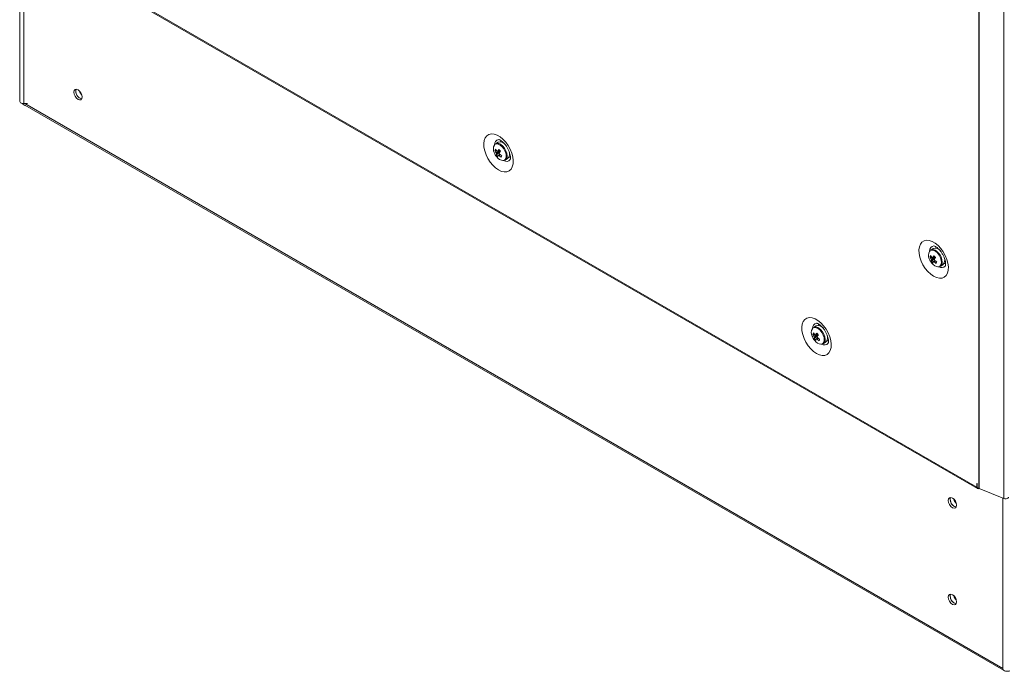
# Model space of a CAD drawing. Units: millimetres. Extents: x 63 to 8559, y 73 to 6049.
# Drawn here: x 6624 to 7040, y 3391 to 3666 of the extents above; entities that cross this region are included whole.
import ezdxf

# ---------------------------------------------------------------- set-up
doc = ezdxf.new("R2010")
doc.units = ezdxf.units.MM
doc.header["$LTSCALE"] = 5

msp = doc.modelspace()

# ---------------------------------------------------------------- linework, layer by layer
at = {"color": 7, "linetype": 'Continuous', "lineweight": 18}
for p, q in [((7028.86, 4987.36), (7028.85, 3468.59)), ((7029.1, 4987.24), (7029.09, 3468.47)), ((7039.47, 3464.27), (7039.48, 4983.04)), ((6623.65, 3702.5), (6623.65, 3632.11)), ((6623.81, 3702.41), (7028.13, 3469)), ((6624.06, 3701.84), (7028.39, 3468.43)), ((6624.85, 3631.02), (7039.36, 3391.73)), ((6625.36, 3630.73), (6625.27, 3630.53)), ((6625.45, 3631.07), (6626.99, 3631.07)), ((6826.69, 3614.92), (6826.97, 3615.47)), ((6824.43, 3611.19), (6825.06, 3611.23)), ((6825.83, 3614.74), (6824.74, 3614.11)), ((6828.24, 3614.28), (6828.28, 3614.34)), ((6825.01, 3609.3), (6826.41, 3610.48)), ((6828.74, 3607.18), (6829.83, 3607.81)), ((6830.56, 3610.55), (6830.56, 3610.55)), ((6830.71, 3610.14), (6830.63, 3610.13)), ((7009.68, 3569.85), (7008.58, 3569.22)), ((7010.54, 3570.03), (7010.82, 3570.58)), ((7008.28, 3566.3), (7008.9, 3566.34)), ((7008.86, 3564.41), (7010.26, 3565.59)), ((7014.41, 3565.65), (7014.41, 3565.65)), ((7014.43, 3565.52), (7014.46, 3565.52)), ((7012.58, 3562.29), (7013.68, 3562.92)), ((6960.18, 3537.18), (6959.09, 3536.55)), ((6962.59, 3536.72), (6962.63, 3536.78)), ((6958.78, 3533.63), (6959.41, 3533.67)), ((6959.36, 3531.74), (6960.76, 3532.92)), ((6964.91, 3532.99), (6964.91, 3532.99)), ((6965.06, 3532.58), (6964.98, 3532.57)), ((6963.09, 3529.62), (6964.18, 3530.26)), ((7028.2, 3470.59), (7028.13, 3470.63)), ((7028.13, 3470.63), (7028.13, 3469)), ((7028.2, 3470.59), (7028.2, 3468.96)), ((7028.2, 3468.96), (7028.85, 3468.59)), ((7029.09, 3468.47), (7039.47, 3464.27)), ((7039.06, 3392.31), (7039.06, 3393.19))]:
    msp.add_line(p, q, dxfattribs=at)
at = {"color": 8, "linetype": 'Continuous', "lineweight": 18}
for p, q in [((6625.45, 3701.04), (6625.45, 3631.07)), ((6649.81, 3635.04), (6649.42, 3635.27)), ((6625.81, 3631.07), (7039.06, 3392.51)), ((7028.13, 3469), (7028.2, 3469.04)), ((7018.53, 3463.47), (7018.53, 3463.8)), ((7019.38, 3462.27), (7019.38, 3462.18)), ((7039.06, 3464.44), (7039.06, 3392.31)), ((7019.27, 3421.76), (7018.88, 3421.98))]:
    msp.add_line(p, q, dxfattribs=at)
at = {"color": 7, "linetype": 'Continuous', "lineweight": 18, "flags": 128}
for points in [[(6650.06, 3633.85), (6649.92, 3634.71), (6649.54, 3635.59), (6648.97, 3636.37), (6648.29, 3636.91), (6647.61, 3637.15), (6647.04, 3637.04), (6646.66, 3636.6), (6646.52, 3635.89), (6646.66, 3635.03), (6647.04, 3634.15), (6647.61, 3633.38), (6648.29, 3632.83), (6648.97, 3632.6), (6649.54, 3632.71), (6649.92, 3633.15), (6650.06, 3633.85)], [(6647.37, 3636.38), (6647.51, 3637.09), (6647.54, 3637.15)], [(6623.65, 3632.11), (6623.66, 3632.01), (6623.79, 3631.72), (6624.06, 3631.45), (6624.45, 3631.25), (6624.93, 3631.12), (6625.45, 3631.07)], [(6825.97, 3603.02), (6824.71, 3603.89), (6823.51, 3605.02), (6822.41, 3606.36), (6821.46, 3607.86), (6820.69, 3609.45), (6820.13, 3611.08), (6819.82, 3612.67), (6819.75, 3614.16), (6819.94, 3615.48), (6820.38, 3616.59), (6821.05, 3617.44), (6821.91, 3618), (6822.95, 3618.23), (6824.1, 3618.14), (6825.34, 3617.72), (6826.6, 3616.99), (6827.83, 3615.98), (6828.99, 3614.74), (6830.02, 3613.32), (6830.89, 3611.76), (6831.55, 3610.14), (6831.99, 3608.53), (6832.18, 3606.98), (6832.12, 3605.56), (6831.8, 3604.34), (6831.25, 3603.35), (6830.48, 3602.65), (6829.52, 3602.25), (6828.42, 3602.18), (6827.22, 3602.44), (6825.97, 3603.02)], [(6831.03, 3608.44), (6830.98, 3608.44), (6830.42, 3608.47)], [(7009.82, 3558.13), (7008.56, 3559), (7007.36, 3560.12), (7006.26, 3561.47), (7005.31, 3562.96), (7004.53, 3564.56), (7003.98, 3566.18), (7003.66, 3567.77), (7003.6, 3569.26), (7003.79, 3570.59), (7004.23, 3571.7), (7004.89, 3572.55), (7005.76, 3573.1), (7006.8, 3573.34), (7007.95, 3573.24), (7009.19, 3572.82), (7010.45, 3572.1), (7011.68, 3571.09), (7012.84, 3569.85), (7013.87, 3568.42), (7014.74, 3566.87), (7015.4, 3565.25), (7015.84, 3563.63), (7016.03, 3562.09), (7015.97, 3560.67), (7015.65, 3559.45), (7015.1, 3558.46), (7014.33, 3557.76), (7013.37, 3557.36), (7012.27, 3557.29), (7011.07, 3557.55), (7009.82, 3558.13)], [(7014.88, 3563.55), (7014.83, 3563.54), (7014.27, 3563.58)], [(6960.32, 3525.46), (6961.57, 3524.88), (6962.77, 3524.62), (6963.87, 3524.69), (6964.83, 3525.09), (6965.6, 3525.79), (6966.15, 3526.78), (6966.47, 3528.01), (6966.53, 3529.42), (6966.34, 3530.97), (6965.9, 3532.58), (6965.24, 3534.2), (6964.37, 3535.76), (6963.34, 3537.18), (6962.18, 3538.43), (6960.95, 3539.43), (6959.69, 3540.16), (6958.45, 3540.58), (6957.3, 3540.67), (6956.26, 3540.44), (6955.4, 3539.88), (6954.73, 3539.04), (6954.29, 3537.92), (6954.1, 3536.6), (6954.17, 3535.11), (6954.48, 3533.52), (6955.04, 3531.89), (6955.81, 3530.3), (6956.76, 3528.8), (6957.86, 3527.46), (6959.07, 3526.33), (6960.32, 3525.46)], [(6961.32, 3537.91), (6961.19, 3537.7), (6961.04, 3537.37)], [(6964.73, 3530.92), (6964.93, 3530.89), (6965.37, 3530.88)], [(7028.13, 3469), (7028.2, 3468.65), (7028.39, 3468.43), (7028.67, 3468.37), (7029.01, 3468.49), (7029.02, 3468.5)], [(7019.52, 3461.39), (7019.39, 3462.25), (7019, 3463.14), (7018.43, 3463.91), (7017.75, 3464.45), (7017.08, 3464.69), (7016.5, 3464.58), (7016.12, 3464.14), (7015.99, 3463.43), (7016.12, 3462.58), (7016.5, 3461.69), (7017.08, 3460.92), (7017.75, 3460.37), (7018.43, 3460.14), (7019, 3460.25), (7019.39, 3460.69), (7019.52, 3461.39)], [(7016.83, 3463.92), (7016.97, 3464.63), (7017, 3464.7)], [(7041.44, 3464.86), (7041.41, 3464.71), (7041.21, 3464.45), (7040.86, 3464.26), (7040.4, 3464.15), (7039.92, 3464.16), (7039.47, 3464.27)], [(7019.52, 3420.57), (7019.39, 3421.42), (7019, 3422.31), (7018.43, 3423.08), (7017.75, 3423.63), (7017.08, 3423.86), (7016.5, 3423.75), (7016.12, 3423.31), (7015.99, 3422.61), (7016.12, 3421.75), (7016.5, 3420.86), (7017.08, 3420.09), (7017.75, 3419.55), (7018.43, 3419.31), (7019, 3419.42), (7019.39, 3419.86), (7019.52, 3420.57)], [(7016.83, 3423.1), (7016.97, 3423.8), (7017, 3423.87)], [(7039.06, 3392.31), (7039.13, 3392), (7039.36, 3391.73), (7039.72, 3391.5), (7040.17, 3391.35), (7040.68, 3391.27), (7041.21, 3391.29), (7041.71, 3391.39), (7042, 3391.5)]]:
    msp.add_lwpolyline(points, dxfattribs=at)
at = {"color": 8, "linetype": 'Continuous', "lineweight": 18, "flags": 128}
for points in [[(6827.55, 3612.86), (6826.72, 3613.56), (6825.87, 3613.96), (6825.08, 3614.03), (6824.44, 3613.75), (6824.22, 3613.54)], [(6827.79, 3613.07), (6826.97, 3613.77), (6826.55, 3614.01)], [(6827.97, 3607.03), (6827.98, 3607.03), (6828.62, 3607.3), (6829.06, 3607.9), (6829.25, 3608.75), (6829.17, 3609.77), (6828.84, 3610.87), (6828.28, 3611.94), (6827.55, 3612.86)], [(7011.39, 3567.97), (7010.56, 3568.67), (7009.71, 3569.07), (7008.93, 3569.14), (7008.29, 3568.86), (7008.07, 3568.64)], [(7011.64, 3568.18), (7010.82, 3568.88), (7010.4, 3569.12)], [(7011.82, 3562.13), (7011.83, 3562.14), (7012.47, 3562.41), (7012.91, 3563), (7013.1, 3563.85), (7013.02, 3564.88), (7012.69, 3565.98), (7012.13, 3567.04), (7011.39, 3567.97)], [(6961.9, 3535.3), (6961.07, 3536), (6960.22, 3536.41), (6959.43, 3536.47), (6958.79, 3536.19), (6958.57, 3535.98)], [(6962.14, 3535.51), (6961.32, 3536.21), (6960.9, 3536.45)], [(6962.32, 3529.47), (6962.33, 3529.47), (6962.97, 3529.75), (6963.41, 3530.34), (6963.6, 3531.19), (6963.52, 3532.21), (6963.19, 3533.31), (6962.63, 3534.38), (6961.9, 3535.3)]]:
    msp.add_lwpolyline(points, dxfattribs=at)
at = {"color": 7, "linetype": 'Continuous', "lineweight": 18}
for centre, radius, start, end in [((6650.58, 3636.22), 3.22, 177.1496, 257.5322), ((6650.57, 3636.19), 3.18, 162.3134, 257.6804), ((6652.87, 3637.52), 4.12, 195.0473, 224.9468), ((6625.17, 3631.56), 0.63, 217.8726, 239.7383), ((6627.43, 3632.57), 2.96, 212.3039, 223.2421), ((6827.1, 3611.89), 3.32, 150.2166, 206.9001), ((6827.67, 3610.15), 3.4, 150.744, 162.2271), ((6829.95, 3614.11), 6.24, 207.8754, 217.3208), ((6830.22, 3614.73), 6.24, 207.8753, 217.3199), ((6825.55, 3612.32), 1.96, 59.2746, 114.4682), ((6834.52, 3606.03), 10.19, 146.1781, 151.3094), ((6826.66, 3612.18), 2.69, 34.3404, 107.9881), ((6835.87, 3620.45), 13.14, 221.7216, 225.9754), ((6830.23, 3612.67), 6.5, 200.5185, 219.4753), ((6826.47, 3610.53), 1.49, 187.7887, 206.1037), ((6827.68, 3609.06), 2.68, 162.3645, 174.8704), ((6829.57, 3613), 5.87, 219.0819, 228.6151), ((6828.11, 3610.56), 3.53, 214.9375, 267.6525), ((6825.38, 3610.47), 0.491, 65.8299, 104.5385), ((6828.36, 3608.35), 2.68, 162.3599, 174.875), ((6826, 3609.62), 0.491, 245.8355, 284.5328), ((6831.37, 3615.43), 8.19, 230.1747, 238.0577), ((6835.19, 3605.33), 10.18, 146.1775, 151.3107), ((6824.92, 3609.56), 1.49, 7.7897, 26.1028), ((6831.64, 3616.05), 8.18, 230.1738, 238.0595), ((6884.04, 3584.05), 62.01, 156.1718, 156.8003), ((6827.91, 3608.68), 1.67, 264.9575, 8.2224), ((6827.87, 3609.83), 2.81, 314.0886, 21.8665), ((7010.51, 3567.29), 2.69, 34.3405, 107.9868), ((7010.95, 3567), 3.32, 150.2188, 206.8979), ((7014.08, 3567.77), 6.5, 200.5185, 219.4753), ((7011.52, 3565.26), 3.4, 150.7517, 162.219), ((7013.8, 3569.22), 6.24, 207.8751, 217.3208), ((7014.08, 3569.85), 6.25, 207.8792, 217.3164), ((7009.4, 3567.43), 1.96, 59.2757, 114.4673), ((7010.31, 3565.64), 1.49, 187.7897, 206.1024), ((7009.23, 3565.58), 0.491, 65.8335, 104.5358), ((7018.37, 3561.13), 10.2, 146.1799, 151.3065), ((7019.76, 3575.6), 13.2, 221.7314, 225.9656), ((7019.05, 3560.43), 10.2, 146.1804, 151.3071), ((7008.77, 3564.67), 1.49, 7.7881, 26.102), ((7011.72, 3564.94), 2.81, 314.0938, 21.8601), ((7011.53, 3564.17), 2.68, 162.3662, 174.8696), ((7013.42, 3568.11), 5.87, 219.0847, 228.6128), ((7011.96, 3565.67), 3.53, 214.9377, 267.6524), ((7012.21, 3563.46), 2.68, 162.366, 174.8695), ((7009.85, 3564.72), 0.491, 245.8363, 284.5311), ((7015.22, 3570.53), 8.18, 230.1741, 238.0587), ((7015.49, 3571.15), 8.18, 230.1731, 238.0598), ((7068.37, 3538.95), 62.54, 156.1737, 156.7969), ((7011.76, 3563.78), 1.67, 264.9633, 8.2216), ((6959.9, 3534.77), 1.96, 59.2745, 114.4685), ((6961.01, 3534.62), 2.69, 34.3403, 107.9883), ((6961.45, 3534.33), 3.32, 150.2166, 206.9001), ((6964.58, 3535.11), 6.5, 200.5185, 219.4753), ((6962.02, 3532.59), 3.4, 150.7456, 162.2254), ((6964.3, 3536.55), 6.24, 207.8754, 217.3208), ((6964.57, 3537.18), 6.24, 207.8754, 217.3201), ((6960.82, 3532.97), 1.49, 187.7887, 206.1037), ((6962.03, 3531.5), 2.68, 162.3662, 174.8687), ((6959.73, 3532.92), 0.491, 65.8287, 104.5397), ((6968.87, 3528.48), 10.18, 146.1775, 151.3107), ((6970.22, 3542.89), 13.14, 221.7218, 225.9754), ((6969.54, 3527.77), 10.18, 146.1769, 151.3106), ((6959.27, 3532), 1.49, 7.7872, 26.1053), ((6965.99, 3538.49), 8.18, 230.1739, 238.0594), ((6962.22, 3532.27), 2.81, 314.0882, 21.8667), ((6963.92, 3535.44), 5.87, 219.0818, 228.6154), ((6962.46, 3533), 3.53, 214.9374, 267.6526), ((6962.71, 3530.8), 2.68, 162.3601, 174.8759), ((6960.35, 3532.06), 0.491, 245.8349, 284.5334), ((6965.72, 3537.87), 8.19, 230.1747, 238.0577), ((7018.16, 3506.59), 61.77, 156.17, 156.801), ((6962.26, 3531.12), 1.67, 264.9603, 8.2228), ((7029.81, 3470.25), 1.92, 240.1649, 248.1475), ((7020.05, 3463.76), 3.22, 177.1484, 257.5326), ((7020.02, 3463.73), 3.17, 162.202, 258.3377), ((7022.33, 3465.06), 4.12, 195.045, 224.9484), ((7020.03, 3422.9), 3.18, 162.3132, 257.6806), ((7020.05, 3422.94), 3.22, 177.1488, 257.5328), ((7022.33, 3424.23), 4.12, 195.0485, 224.946)]:
    msp.add_arc(centre, radius, start, end, dxfattribs=at)
at = {"color": 8, "linetype": 'Continuous', "lineweight": 18}
for centre, radius, start, end in [((6826.39, 3613.78), 2.12, 99.1689, 182.833), ((6823.53, 3608.8), 6.04, 1.1333, 45.0863), ((6829.29, 3608.73), 2.08, 236.3028, 320.9784), ((7010.24, 3568.89), 2.12, 99.1705, 182.8312), ((7007.38, 3563.9), 6.04, 1.1346, 45.0861), ((7013.14, 3563.84), 2.08, 236.3018, 320.9787), ((6960.76, 3536.21), 2.13, 100.2548, 182.4961), ((6957.88, 3531.24), 6.04, 1.1321, 45.0875), ((6963.62, 3531.26), 2.15, 237.8297, 319.6227)]:
    msp.add_arc(centre, radius, start, end, dxfattribs=at)
at = {"color": 7, "linetype": 'Continuous', "lineweight": 18}
for points, knots in [([(6626.13, 3630.28), (6626.03, 3630.29), (6625.73, 3630.33), (6625.45, 3630.45), (6625.27, 3630.53)], [0, 0, 0, 0, 0.355071, 1, 1, 1, 1]), ([(6826.04, 3615.87), (6826.03, 3615.87), (6826.01, 3615.87), (6826.26, 3615.83), (6826.77, 3615.6), (6827.44, 3615.15), (6828.18, 3614.48), (6828.94, 3613.6), (6829.65, 3612.56), (6830.25, 3611.43), (6830.69, 3610.29), (6830.95, 3609.23), (6831.04, 3608.34), (6831, 3607.72), (6830.9, 3607.42), (6830.91, 3607.43), (6830.91, 3607.44)], [0, 0, 0, 0, 0.030144, 0.107288, 0.179527, 0.252745, 0.32836, 0.406665, 0.486978, 0.568276, 0.649334, 0.728888, 0.806217, 0.881366, 0.955963, 1, 1, 1, 1]), ([(6824.99, 3610.33), (6825.05, 3610.36), (6825.59, 3610.6), (6826.16, 3610.87), (6826.67, 3611.1), (6826.71, 3611.12)], [0, 0, 0, 0, 0.113377, 0.93002, 1, 1, 1, 1]), ([(6825.58, 3610.92), (6825.64, 3610.95), (6825.89, 3611.08), (6826.15, 3611.22), (6826.34, 3611.32)], [0, 0, 0, 0, 0.232513, 1, 1, 1, 1]), ([(6826.77, 3610.91), (6826.74, 3610.88), (6826.25, 3610.58), (6825.7, 3610.23), (6825.19, 3609.91), (6825.13, 3609.87)], [0, 0, 0, 0, 0.06998, 0.886623, 1, 1, 1, 1]), ([(6825.8, 3609.17), (6825.86, 3609.21), (6826.13, 3609.38), (6826.4, 3609.54), (6826.61, 3609.67)], [0, 0, 0, 0, 0.231774, 1, 1, 1, 1]), ([(6826.7, 3609.55), (6826.56, 3609.45), (6826.37, 3609.32), (6826.18, 3609.18), (6826.13, 3609.14)], [0, 0, 0, 0, 0.707034, 1, 1, 1, 1]), ([(7009.89, 3570.98), (7009.88, 3570.98), (7009.85, 3570.98), (7010.11, 3570.94), (7010.61, 3570.7), (7011.29, 3570.25), (7012.03, 3569.58), (7012.79, 3568.71), (7013.5, 3567.67), (7014.1, 3566.54), (7014.54, 3565.4), (7014.8, 3564.34), (7014.89, 3563.45), (7014.85, 3562.82), (7014.75, 3562.53), (7014.76, 3562.54), (7014.76, 3562.55)], [0, 0, 0, 0, 0.030144, 0.107288, 0.179527, 0.252744, 0.32836, 0.406665, 0.486977, 0.568276, 0.649334, 0.728888, 0.806216, 0.881366, 0.955963, 1, 1, 1, 1]), ([(7008.84, 3565.43), (7008.9, 3565.46), (7009.43, 3565.71), (7010.01, 3565.98), (7010.52, 3566.21), (7010.56, 3566.23)], [0, 0, 0, 0, 0.113374, 0.930022, 1, 1, 1, 1]), ([(7010.62, 3566.02), (7010.58, 3565.99), (7010.1, 3565.68), (7009.55, 3565.34), (7009.04, 3565.02), (7008.97, 3564.98)], [0, 0, 0, 0, 0.069978, 0.886626, 1, 1, 1, 1]), ([(7009.43, 3566.03), (7009.49, 3566.06), (7009.74, 3566.19), (7009.99, 3566.32), (7010.19, 3566.42)], [0, 0, 0, 0, 0.232514, 1, 1, 1, 1]), ([(7009.65, 3564.28), (7009.71, 3564.31), (7009.96, 3564.47), (7010.22, 3564.63), (7010.41, 3564.75)], [0, 0, 0, 0, 0.246083, 1, 1, 1, 1]), ([(7010.55, 3564.65), (7010.41, 3564.56), (7010.22, 3564.42), (7010.03, 3564.29), (7009.97, 3564.25)], [0, 0, 0, 0, 0.707053, 1, 1, 1, 1]), ([(6960.39, 3538.31), (6960.38, 3538.31), (6960.36, 3538.31), (6960.61, 3538.27), (6961.12, 3538.04), (6961.79, 3537.59), (6962.53, 3536.92), (6963.29, 3536.04), (6964, 3535), (6964.6, 3533.87), (6965.04, 3532.73), (6965.3, 3531.67), (6965.39, 3530.78), (6965.35, 3530.16), (6965.26, 3529.86), (6965.26, 3529.87), (6965.26, 3529.88)], [0, 0, 0, 0, 0.030144, 0.107288, 0.179527, 0.252744, 0.328359, 0.406665, 0.486978, 0.568276, 0.649334, 0.728888, 0.806217, 0.881366, 0.955963, 1, 1, 1, 1]), ([(6959.34, 3532.77), (6959.4, 3532.8), (6959.94, 3533.04), (6960.51, 3533.31), (6961.02, 3533.54), (6961.06, 3533.56)], [0, 0, 0, 0, 0.113377, 0.93002, 1, 1, 1, 1]), ([(6961.13, 3533.35), (6961.09, 3533.33), (6960.6, 3533.02), (6960.05, 3532.67), (6959.54, 3532.35), (6959.48, 3532.31)], [0, 0, 0, 0, 0.06998, 0.886623, 1, 1, 1, 1]), ([(6959.93, 3533.36), (6959.99, 3533.39), (6960.24, 3533.53), (6960.5, 3533.66), (6960.69, 3533.76)], [0, 0, 0, 0, 0.232513, 1, 1, 1, 1]), ([(6960.15, 3531.61), (6960.21, 3531.65), (6960.48, 3531.82), (6960.75, 3531.99), (6960.96, 3532.12)], [0, 0, 0, 0, 0.231774, 1, 1, 1, 1]), ([(6961.05, 3531.99), (6960.91, 3531.89), (6960.72, 3531.76), (6960.53, 3531.62), (6960.48, 3531.58)], [0, 0, 0, 0, 0.707034, 1, 1, 1, 1])]:
    msp.add_open_spline(points, degree=3, knots=knots, dxfattribs=at)

doc.saveas('drawing.dxf')
